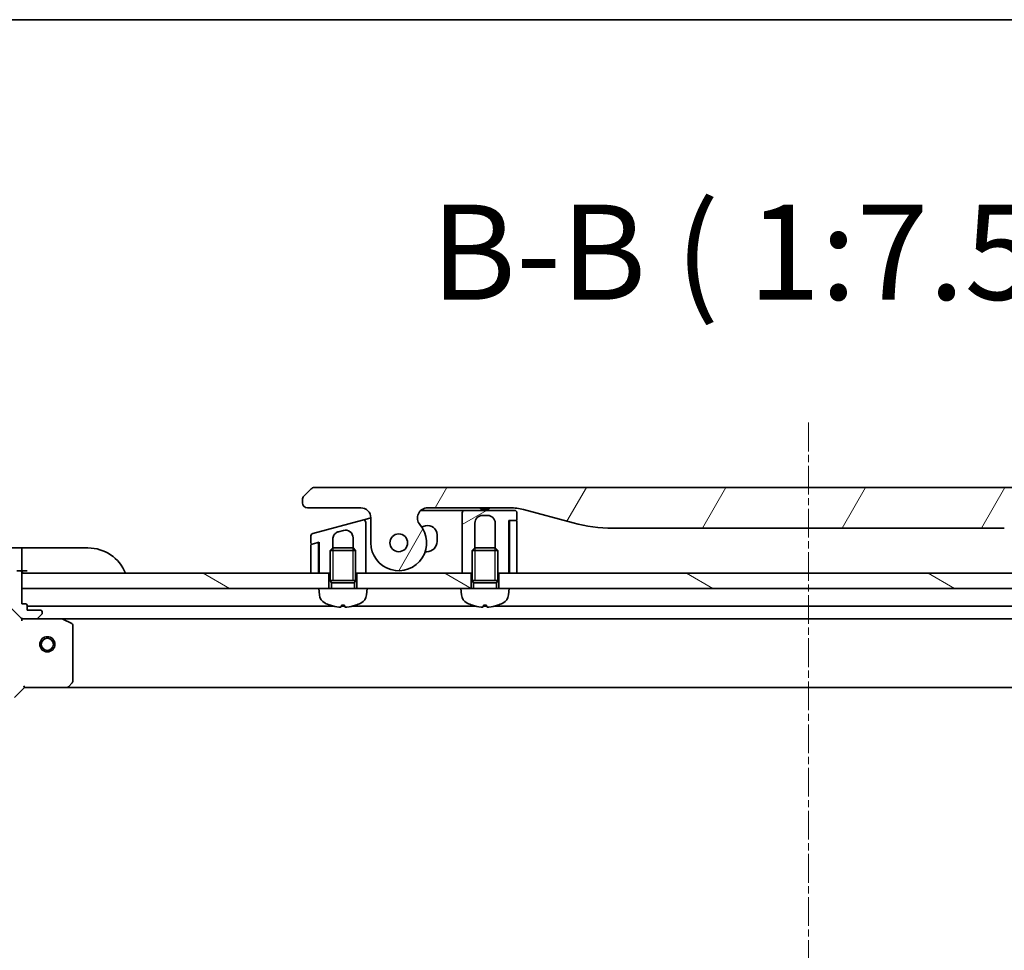
# Model space of a CAD drawing. Units: millimetres. Extents: x 0 to 12376, y 0 to 2108.
# Drawn here: x 2451 to 2645, y 1924 to 2108 of the extents above; entities that cross this region are included whole.
import ezdxf

# ---------------------------------------------------------------- set-up
doc = ezdxf.new("R2010")
doc.units = ezdxf.units.MM
doc.linetypes.add('CHAIN', pattern=[0.3543, 0.2362, -0.0295, 0.0591, -0.0295])
for name, color, linetype, lineweight in [('Border (ISO)', 7, 'Continuous', 35), ('Centerline (ISO)', 131, 'Continuous', 18), ('Hatch (ISO)', 1, 'Continuous', 18), ('Symbol (ISO)', 7, 'Continuous', 18), ('Visible (ISO)', 7, 'Continuous', 35), ('Visible Narrow (ISO)', 7, 'Continuous', 25)]:
    doc.layers.add(name, color=color, linetype=linetype, lineweight=lineweight)
doc.styles.add('Note Text (TK)', font='MS PGothic.ttf')
pattern_1 = [(150.0002, (2051.75, -60), (-11.90616, -20.62228), [])]

# ---------------------------------------------------------------- blocks, each defined once
blk = doc.blocks.new('図面枠 tk図枠')
at = {"layer": 'Border (ISO)'}
blk.add_line((14.5, 289), (405.5, 289), dxfattribs=at)

msp = doc.modelspace()

# ---------------------------------------------------------------- hatches: boundary and pattern name
at = {"layer": 'Hatch (ISO)'}
h = msp.add_hatch(dxfattribs=at)
h.set_pattern_fill('ANSI31', color=256, scale=190.5, angle=14.999978, style=0)
h.set_pattern_definition([(60, (2051.75, -60), (-20.62223, 11.90626), [])])
edge = h.paths.add_edge_path()
edge.add_ellipse((2531.2335, 2009.3175), major_axis=(-1.3067, 1.5141), ratio=1, start_angle=319.206605, end_angle=450)
edge.add_ellipse((2525.5555, 2004.4175), major_axis=(0, -5.5), ratio=1, start_angle=270, end_angle=490.793395, ccw=False)
edge.add_line((2520.0555, 2004.4175), (2520.0555, 2009.3175))
edge.add_ellipse((2518.0555, 2009.3175), major_axis=(2, 0), ratio=1, start_angle=0, end_angle=90)
edge.add_line((2518.0555, 2011.3175), (2507.5555, 2011.3175))
edge.add_ellipse((2507.5555, 2012.3175), major_axis=(-1, 0), ratio=1, start_angle=0, end_angle=90, ccw=False)
edge.add_line((2506.5555, 2012.3175), (2506.5555, 2012.9033))
edge.add_ellipse((2507.5555, 2012.9033), major_axis=(-0.7071, -0.7071), ratio=1, start_angle=270, end_angle=315, ccw=False)
edge.add_line((2506.8484, 2013.6104), (2508.2626, 2015.0246))
edge.add_ellipse((2508.9697, 2014.3175), major_axis=(-1, 0), ratio=1, start_angle=270, end_angle=315, ccw=False)
edge.add_line((2508.9697, 2015.3175), (2703.6413, 2015.3175))
edge.add_ellipse((2703.6413, 2014.3175), major_axis=(-0.7071, 0.7071), ratio=1, start_angle=270, end_angle=315, ccw=False)
edge.add_line((2704.3484, 2015.0246), (2705.7626, 2013.6104))
edge.add_ellipse((2705.0555, 2012.9033), major_axis=(0.7071, -0.7071), ratio=1, start_angle=45, end_angle=90, ccw=False)
edge.add_line((2706.0555, 2012.9033), (2706.0555, 2012.3175))
edge.add_ellipse((2705.0555, 2012.3175), major_axis=(1, 0), ratio=1, start_angle=270, end_angle=360, ccw=False)
edge.add_line((2705.0555, 2011.3175), (2694.5555, 2011.3175))
edge.add_ellipse((2694.5555, 2009.3175), major_axis=(0, 2), ratio=1, start_angle=0, end_angle=90)
edge.add_line((2692.5555, 2009.3175), (2692.5555, 2004.4175))
edge.add_ellipse((2687.0555, 2004.4175), major_axis=(-3.5933, -4.1639), ratio=1, start_angle=270, end_angle=490.793395, ccw=False)
edge.add_ellipse((2681.3775, 2009.3175), major_axis=(2, 0), ratio=1, start_angle=319.206605, end_angle=450)
edge.add_line((2681.3775, 2011.3175), (2665.0861, 2011.3175))
edge.add_ellipse((2665.0861, 2001.3175), major_axis=(9.6593, 2.5882), ratio=1, start_angle=75, end_angle=90)
edge.add_line((2662.4979, 2010.9767), (2652.6564, 2008.3397))
edge.add_ellipse((2644.8918, 2037.3175), major_axis=(30, 0), ratio=1, start_angle=270, end_angle=285, ccw=False)
edge.add_line((2644.8918, 2007.3175), (2567.7192, 2007.3175))
edge.add_ellipse((2567.7192, 2037.3175), major_axis=(28.9778, -7.7646), ratio=1, start_angle=270, end_angle=285, ccw=False)
edge.add_line((2559.9546, 2008.3397), (2550.1131, 2010.9767))
edge.add_ellipse((2547.5249, 2001.3175), major_axis=(10, 0), ratio=1, start_angle=75, end_angle=90)
edge.add_line((2547.5249, 2011.3175), (2531.2335, 2011.3175))
edge = h.paths.add_edge_path(flags=0)
edge.add_ellipse((2525.5555, 2004.4175), major_axis=(0, 1.75), ratio=1, start_angle=173.835921, end_angle=450)
edge.add_ellipse((2525.5555, 2004.4175), major_axis=(-1.7399, 0.1879), ratio=1, start_angle=6.164079, end_angle=90)
edge = h.paths.add_edge_path(flags=0)
edge.add_ellipse((2687.0555, 2004.4175), major_axis=(0.1814, 1.7406), ratio=1, start_angle=179.784923, end_angle=450)
edge.add_ellipse((2687.0555, 2004.4175), major_axis=(-1.7399, 0.1879), ratio=1, start_angle=0.215077, end_angle=90)
h = msp.add_hatch(dxfattribs=at)
h.set_pattern_fill('ANSI31', color=256, scale=190.5, angle=-14.999978, style=0)
h.set_pattern_definition([(30, (2051.75, -60), (-11.90626, 20.62223), [])])
edge = h.paths.add_edge_path()
edge.add_line((2548.8555, 2009.0175), (2548.8555, 2010.3175))
edge.add_ellipse((2548.3555, 2010.3175), major_axis=(0, 0.5), ratio=1, start_angle=270, end_angle=360)
edge.add_line((2548.3555, 2010.8175), (2538.5555, 2010.8175))
edge.add_ellipse((2538.5555, 2010.3175), major_axis=(-0.5, 0), ratio=1, start_angle=270, end_angle=360)
edge.add_line((2538.0555, 2010.3175), (2538.0555, 2007.3175))
edge.add_line((2538.0555, 2007.3175), (2538.0555, 1998.4175))
edge.add_line((2538.0555, 1998.4175), (2539.8055, 1998.4175))
edge.add_line((2539.8055, 1998.4175), (2540.0555, 1998.4175))
edge.add_line((2540.0555, 1998.4175), (2540.0555, 2002.9266))
edge.add_line((2540.0555, 2002.9266), (2540.5463, 2003.4175))
edge.add_line((2540.5463, 2003.4175), (2540.5555, 2003.4175))
edge.add_line((2540.5555, 2003.4175), (2540.5555, 2008.3175))
edge.add_ellipse((2542.0555, 2008.3175), major_axis=(0, 1.5), ratio=1, start_angle=0, end_angle=90, ccw=False)
edge.add_line((2542.0555, 2009.8175), (2543.0555, 2009.8175))
edge.add_ellipse((2543.0555, 2008.3175), major_axis=(1.5, 0), ratio=1, start_angle=0, end_angle=90, ccw=False)
edge.add_line((2544.5555, 2008.3175), (2544.5555, 2003.4175))
edge.add_line((2544.5555, 2003.4175), (2544.5647, 2003.4175))
edge.add_line((2544.5647, 2003.4175), (2545.0555, 2002.9266))
edge.add_line((2545.0555, 2002.9266), (2545.0555, 1998.4175))
edge.add_line((2545.0555, 1998.4175), (2545.3055, 1998.4175))
edge.add_line((2545.3055, 1998.4175), (2547.2555, 1998.4175))
edge.add_line((2547.2555, 1998.4175), (2547.2555, 2008.8175))
edge.add_line((2547.2555, 2008.8175), (2547.5555, 2008.8175))
edge.add_line((2547.5555, 2008.8175), (2548.6555, 2008.8175))
edge.add_ellipse((2548.6555, 2009.0175), major_axis=(0.2, 0), ratio=1, start_angle=270, end_angle=360)
h = msp.add_hatch(dxfattribs=at)
h.set_pattern_fill('ANSI31', color=256, scale=190.5, angle=75.000175, style=0)
h.set_pattern_definition([(120.0002, (2051.75, -60), (-20.6222, -11.9063), [])])
edge = h.paths.add_edge_path()
edge.add_line((2433.3055, 1974.4175), (2433.3055, 1973.7175))
edge.add_ellipse((2433.6055, 1973.7175), major_axis=(0, -0.3), ratio=1, start_angle=270, end_angle=360)
edge.add_line((2433.6055, 1973.4175), (2434.6055, 1973.4175))
edge.add_line((2434.6055, 1973.4175), (2434.6055, 1970.7175))
edge.add_ellipse((2434.9055, 1970.7175), major_axis=(0, -0.3), ratio=1, start_angle=270, end_angle=360)
edge.add_line((2434.9055, 1970.4175), (2435.0984, 1970.4175))
edge.add_ellipse((2435.0984, 1970.9175), major_axis=(0.5, 0), ratio=1, start_angle=270, end_angle=315)
edge.add_line((2435.452, 1970.5639), (2436.1591, 1971.271))
edge.add_ellipse((2435.8055, 1971.6246), major_axis=(0.3536, 0.3536), ratio=1, start_angle=270, end_angle=315)
edge.add_line((2436.3055, 1971.6246), (2436.3055, 1974.0033))
edge.add_ellipse((2435.3055, 1974.0033), major_axis=(0, 1), ratio=1, start_angle=270, end_angle=315)
edge.add_line((2436.0126, 1974.7104), (2430.0346, 1980.6884))
edge.add_ellipse((2430.3882, 1981.0419), major_axis=(-0.3536, 0.3536), ratio=1, start_angle=39.172893, end_angle=90, ccw=False)
edge.add_ellipse((2446.3055, 1979.4175), major_axis=(1.6752, 16.4147), ratio=1, start_angle=11.654213, end_angle=90, ccw=False)
edge.add_ellipse((2444.6811, 1995.3348), major_axis=(0.4974, 0.0508), ratio=1, start_angle=39.172893, end_angle=90, ccw=False)
edge.add_line((2445.0346, 1995.6884), (2451.0126, 1989.7104))
edge.add_ellipse((2451.7197, 1990.4175), major_axis=(0.7071, -0.7071), ratio=1, start_angle=270, end_angle=315)
edge.add_line((2451.7197, 1989.4175), (2454.0984, 1989.4175))
edge.add_ellipse((2454.0984, 1989.9175), major_axis=(0.5, 0), ratio=1, start_angle=270, end_angle=315)
edge.add_line((2454.452, 1989.5639), (2455.1591, 1990.271))
edge.add_ellipse((2454.8055, 1990.6246), major_axis=(0.3536, 0.3536), ratio=1, start_angle=270, end_angle=315)
edge.add_line((2455.3055, 1990.6246), (2455.3055, 1990.8175))
edge.add_ellipse((2455.0055, 1990.8175), major_axis=(0, 0.3), ratio=1, start_angle=270, end_angle=360)
edge.add_line((2455.0055, 1991.1175), (2452.3055, 1991.1175))
edge.add_line((2452.3055, 1991.1175), (2452.3055, 1992.1175))
edge.add_ellipse((2452.0055, 1992.1175), major_axis=(0, 0.3), ratio=1, start_angle=270, end_angle=360)
edge.add_line((2452.0055, 1992.4175), (2451.3055, 1992.4175))
edge.add_line((2451.3055, 1992.4175), (2451.3055, 1995.4175))
edge.add_line((2451.3055, 1995.4175), (2451.3055, 1998.4175))
edge.add_line((2451.3055, 1998.4175), (2451.3055, 1998.6175))
edge.add_ellipse((2451.0055, 1998.6175), major_axis=(0, 0.3), ratio=1, start_angle=270, end_angle=360)
edge.add_line((2451.0055, 1998.9175), (2450.3055, 1998.9175))
edge.add_line((2450.3055, 1998.9175), (2450.3055, 1999.1175))
edge.add_ellipse((2450.0055, 1999.1175), major_axis=(0, 0.3), ratio=1, start_angle=270, end_angle=360)
edge.add_line((2450.0055, 1999.4175), (2446.3055, 1999.4175))
edge.add_ellipse((2446.3055, 1979.4175), major_axis=(-20, 0), ratio=1, start_angle=270, end_angle=360)
edge.add_line((2426.3055, 1979.4175), (2426.3055, 1975.7175))
edge.add_ellipse((2426.6055, 1975.7175), major_axis=(0, -0.3), ratio=1, start_angle=270, end_angle=360)
edge.add_line((2426.6055, 1975.4175), (2426.8055, 1975.4175))
edge.add_line((2426.8055, 1975.4175), (2426.8055, 1974.7175))
edge.add_ellipse((2427.1055, 1974.7175), major_axis=(0, -0.3), ratio=1, start_angle=270, end_angle=360)
edge.add_line((2427.1055, 1974.4175), (2431.8055, 1974.4175))
edge.add_line((2431.8055, 1974.4175), (2433.3055, 1974.4175))
h = msp.add_hatch(dxfattribs=at)
h.set_pattern_fill('ANSI31', color=256, scale=190.5, angle=105.000246, style=0)
h.set_pattern_definition(pattern_1)
h.paths.add_polyline_path([(2511.8055, 1995.4175), (2509.8055, 1995.4175), (2451.3055, 1995.4175), (2451.3055, 1998.4175), (2508.2555, 1998.4175), (2509.7555, 1998.4175), (2509.8555, 1998.4175), (2511.8055, 1998.4175)])
h = msp.add_hatch(dxfattribs=at)
h.set_pattern_fill('ANSI31', color=256, scale=190.5, angle=105.000246, style=0)
h.set_pattern_definition(pattern_1)
h.paths.add_polyline_path([(2539.8055, 1995.4175), (2537.8055, 1995.4175), (2519.3055, 1995.4175), (2517.3055, 1995.4175), (2517.3055, 1998.4175), (2519.0555, 1998.4175), (2538.0555, 1998.4175), (2539.8055, 1998.4175)])
h = msp.add_hatch(dxfattribs=at)
h.set_pattern_fill('ANSI31', color=256, scale=190.5, angle=105.000246, style=0)
h.set_pattern_definition(pattern_1)
h.paths.add_polyline_path([(2667.3055, 1995.4175), (2665.3055, 1995.4175), (2547.3055, 1995.4175), (2545.3055, 1995.4175), (2545.3055, 1998.4175), (2547.2555, 1998.4175), (2547.3555, 1998.4175), (2548.8555, 1998.4175), (2663.7555, 1998.4175), (2665.2555, 1998.4175), (2665.3555, 1998.4175), (2667.3055, 1998.4175)])

# ---------------------------------------------------------------- linework, layer by layer
at = {"layer": 'Centerline (ISO)', "linetype": 'CHAIN', "ltscale": 23.990969}
msp.add_line((2606.3055, 2028.1064), (2606.3055, 1477.613), dxfattribs=at)
at = {"layer": 'Visible (ISO)'}
for p, q in [((2508.2626, 2015.0246), (2506.8484, 2013.6104)), ((2703.6413, 2015.3175), (2508.9697, 2015.3175)), ((2506.5555, 2012.9033), (2506.5555, 2012.3175)), ((2507.5555, 2011.3175), (2518.0555, 2011.3175)), ((2529.9107, 2010.8175), (2537.5555, 2010.8175)), ((2531.2335, 2011.3175), (2547.5249, 2011.3175)), ((2538.5555, 2010.8175), (2537.5555, 2010.8175)), ((2538.0555, 2010.3175), (2538.0555, 2007.3175)), ((2548.3555, 2010.8175), (2538.5555, 2010.8175)), ((2541.6878, 2011.3175), (2541.6878, 2011.1175)), ((2541.6878, 2011.1175), (2541.9566, 2011.1175)), ((2541.9566, 2011.3175), (2541.9566, 2011.1175)), ((2541.9566, 2011.1175), (2542.1582, 2011.1175)), ((2542.1582, 2011.3175), (2542.1582, 2011.1175)), ((2542.1582, 2011.1175), (2542.9198, 2011.1175)), ((2542.9198, 2011.3175), (2542.9198, 2011.1175)), ((2542.9198, 2011.1175), (2543.099, 2011.1175)), ((2543.099, 2011.3175), (2543.099, 2011.1175)), ((2543.099, 2011.1175), (2543.3454, 2011.1175)), ((2543.3454, 2011.3175), (2543.3454, 2011.1175)), ((2548.8555, 2009.0175), (2548.8555, 2010.3175)), ((2550.1131, 2010.9767), (2559.9546, 2008.3397)), ((2518.4261, 2008.9072), (2508.6261, 2006.2813)), ((2518.4261, 2008.9072), (2519.4261, 2009.1751)), ((2519.0555, 2005.5864), (2519.0555, 2008.4242)), ((2519.4261, 2009.1751), (2520.0553, 2009.3437)), ((2520.0555, 2009.3175), (2520.0555, 2004.4175)), ((2540.5555, 2003.4175), (2540.5555, 2008.3175)), ((2542.0555, 2009.8175), (2543.0555, 2009.8175)), ((2544.5555, 2008.3175), (2544.5555, 2003.4175)), ((2547.2555, 1998.4175), (2547.2555, 2008.8175)), ((2547.2555, 2008.8175), (2548.6555, 2008.8175)), ((2547.3555, 2008.6175), (2547.3555, 1998.4175)), ((2548.6555, 2008.8175), (2547.5555, 2008.8175)), ((2548.8555, 1998.4175), (2548.8555, 2008.6175)), ((2513.6673, 2006.5968), (2514.6673, 2006.8647)), ((2530.8396, 2007.7469), (2530.0808, 2007.5435)), ((2538.0555, 2007.3175), (2538.0555, 1998.4175)), ((2567.7192, 2007.3175), (2644.8918, 2007.3175)), ((2508.2555, 2005.7983), (2508.2555, 2004.372)), ((2509.5037, 2004.4459), (2508.4037, 2004.1511)), ((2508.5073, 2004.1789), (2509.8555, 2004.5401)), ((2509.7555, 2004.2527), (2509.7555, 2004.5133)), ((2509.8555, 2004.5401), (2509.8555, 1998.4175)), ((2512.5555, 2003.4175), (2512.5555, 2005.1479)), ((2516.5555, 2005.4158), (2516.5555, 2003.4175)), ((2519.0555, 1998.4175), (2519.0555, 2005.5864)), ((2519.0555, 2005.5863), (2519.0555, 2005.5863)), ((2533.1055, 2004.6675), (2533.1055, 2006.0082)), ((2451.3055, 2003.4175), (2446.3055, 2003.4175)), ((2451.3055, 2003.4175), (2451.3055, 2003.271)), ((2452.3055, 2003.4175), (2451.3055, 2003.4175)), ((2451.3055, 2001.5639), (2451.3055, 2003.271)), ((2452.3055, 2003.4175), (2464.3055, 2003.4175)), ((2508.2555, 2003.9579), (2508.2555, 1998.4175)), ((2509.7555, 1998.4175), (2509.7555, 2004.2527)), ((2512.5463, 2003.4175), (2512.0555, 2002.9266)), ((2517.0555, 2002.9266), (2512.0555, 2002.9266)), ((2512.0555, 1997.0175), (2512.0555, 2002.9266)), ((2512.5463, 2003.4175), (2516.5647, 2003.4175)), ((2516.5647, 2003.4175), (2517.0555, 2002.9266)), ((2517.0555, 1997.0175), (2517.0555, 2002.9266)), ((2530.7697, 2002.6675), (2531.1055, 2002.6675)), ((2540.5463, 2003.4175), (2540.0555, 2002.9266)), ((2545.0555, 2002.9266), (2540.0555, 2002.9266)), ((2540.0555, 1997.0175), (2540.0555, 2002.9266)), ((2540.5463, 2003.4175), (2544.5647, 2003.4175)), ((2544.5647, 2003.4175), (2545.0555, 2002.9266)), ((2545.0555, 1997.0175), (2545.0555, 2002.9266)), ((2451.3055, 2001.5639), (2451.3055, 2001.2104)), ((2451.3055, 1998.9175), (2451.3055, 2001.2104)), ((2509.8555, 1998.4175), (2509.7583, 2001.3342)), ((2451.0055, 1998.9175), (2450.3055, 1998.9175)), ((2451.0055, 1998.9175), (2451.3055, 1998.9175)), ((2451.3055, 1998.9175), (2452.3055, 1998.9175)), ((2451.3055, 1992.4175), (2451.3055, 1998.6175)), ((2547.3555, 1999.1318), (2547.2555, 1998.4175)), ((2451.3055, 1998.4175), (2451.3055, 1995.4175)), ((2511.8055, 1998.4175), (2451.3055, 1998.4175)), ((2508.2555, 1998.4175), (2509.7555, 1998.4175)), ((2509.8555, 1998.4175), (2512.0555, 1998.4175)), ((2511.8055, 1995.4175), (2511.8055, 1998.4175)), ((2517.0555, 1997.0175), (2512.0555, 1997.0175)), ((2512.3008, 1996.5267), (2512.0555, 1997.0175)), ((2517.0555, 1997.0175), (2512.0555, 1997.0175)), ((2516.8103, 1996.5267), (2517.0555, 1997.0175)), ((2517.0555, 1998.4175), (2519.0555, 1998.4175)), ((2539.8055, 1998.4175), (2517.3055, 1998.4175)), ((2517.3055, 1998.4175), (2517.3055, 1995.4175)), ((2538.0555, 1998.4175), (2540.0555, 1998.4175)), ((2539.8055, 1995.4175), (2539.8055, 1998.4175)), ((2545.0555, 1997.0175), (2540.0555, 1997.0175)), ((2540.3008, 1996.5267), (2540.0555, 1997.0175)), ((2545.0555, 1997.0175), (2540.0555, 1997.0175)), ((2544.8103, 1996.5267), (2545.0555, 1997.0175)), ((2545.0555, 1998.4175), (2547.2555, 1998.4175)), ((2545.3055, 1998.4175), (2545.3055, 1995.4175)), ((2667.3055, 1998.4175), (2545.3055, 1998.4175)), ((2547.3555, 1998.4175), (2548.8555, 1998.4175)), ((2445.0346, 1995.6884), (2451.0126, 1989.7104)), ((2451.3055, 1995.4175), (2509.8055, 1995.4175)), ((2519.3055, 1995.4175), (2509.8055, 1995.4175)), ((2509.9156, 1994.1589), (2509.8055, 1995.4175)), ((2516.8103, 1996.5267), (2512.3008, 1996.5267)), ((2512.3008, 1995.4175), (2512.3008, 1996.5267)), ((2516.8103, 1995.4175), (2516.8103, 1996.5267)), ((2519.1954, 1994.1589), (2519.3055, 1995.4175)), ((2519.3055, 1995.4175), (2537.8055, 1995.4175)), ((2547.3055, 1995.4175), (2537.8055, 1995.4175)), ((2537.9156, 1994.1589), (2537.8055, 1995.4175)), ((2544.8103, 1996.5267), (2540.3008, 1996.5267)), ((2540.3008, 1995.4175), (2540.3008, 1996.5267)), ((2544.8103, 1995.4175), (2544.8103, 1996.5267)), ((2547.1954, 1994.1589), (2547.3055, 1995.4175)), ((2547.3055, 1995.4175), (2665.3055, 1995.4175)), ((2452.0055, 1992.4175), (2451.3055, 1992.4175)), ((2452.3055, 1991.1175), (2452.3055, 1992.1175)), ((2512.8123, 1991.9175), (2452.3055, 1991.9175)), ((2455.0055, 1991.1175), (2452.3055, 1991.1175)), ((2514.9035, 1991.9175), (2514.2075, 1991.9175)), ((2514.2715, 1992.1033), (2514.8396, 1992.1033)), ((2540.8123, 1991.9175), (2516.2987, 1991.9175)), ((2542.9035, 1991.9175), (2542.2075, 1991.9175)), ((2542.2715, 1992.1033), (2542.8396, 1992.1033)), ((2668.3123, 1991.9175), (2544.2987, 1991.9175)), ((2451.3055, 1989.4175), (2451.3055, 1989.5073)), ((2451.3055, 1989.4175), (2451.3055, 1989.0672)), ((2451.7196, 1989.4175), (2451.3055, 1989.4175)), ((2451.7197, 1989.4175), (2454.0984, 1989.4175)), ((2459.2347, 1989.4175), (2454.0984, 1989.4175)), ((2454.452, 1989.5639), (2455.1591, 1990.271)), ((2455.3055, 1990.6246), (2455.3055, 1990.8175)), ((2459.2347, 1989.4175), (2753.3763, 1989.4175)), ((2461.1397, 1988.5004), (2459.3689, 1989.3858)), ((2461.3055, 1977.0357), (2461.3055, 1988.2321)), ((2449.8055, 1973.9175), (2451.8055, 1975.9175)), ((2451.6812, 1976.2175), (2451.8055, 1975.9175)), ((2451.8055, 1975.9175), (2460.2421, 1975.9175)), ((2460.2421, 1975.9175), (2752.3689, 1975.9175)), ((2460.4615, 1976.0128), (2461.2249, 1976.831))]:
    msp.add_line(p, q, dxfattribs=at)
for centre, radius in [((2525.5555, 2004.4175), 1.75), ((2525.5555, 2004.4175), 1.75), ((2456.3055, 1984.4175), 1.5), ((2456.3055, 1984.4175), 1.1933)]:
    msp.add_circle(centre, radius, dxfattribs=at)
for centre, radius, start, end in [((2508.9697, 2014.3175), 1, 90.000002, 135.000002), ((2507.5555, 2012.9033), 1, 135, 180), ((2507.5555, 2012.3175), 1, 179.999997, 269.999997), ((2518.0555, 2009.3175), 2, 0, 90), ((2531.2335, 2009.3175), 2, 90, 220.793395), ((2538.5555, 2010.3175), 0.5, 90, 180), ((2547.5249, 2001.3175), 10, 75, 90), ((2548.3555, 2010.3175), 0.5, 0, 90), ((2518.5555, 2008.4242), 0.5, 359.999986, 104.999986), ((2542.0555, 2008.3175), 1.5, 90, 180), ((2543.0555, 2008.3175), 1.5, 0, 90), ((2547.5555, 2008.6175), 0.2, 90, 180), ((2548.6555, 2009.0175), 0.2, 270, 0), ((2548.6555, 2008.6175), 0.2, 0, 90), ((2567.7192, 2037.3175), 30, 255, 270), ((2515.0555, 2005.4158), 1.5, 0, 105), ((2525.5555, 2004.4175), 5.5, 180, 40.793395), ((2531.3055, 2006.0082), 1.8, 0, 105), ((2508.7555, 2005.7983), 0.5, 105, 180), ((2509.5555, 2004.2527), 0.2, 359.999974, 104.99995), ((2531.1055, 2004.6675), 2, 270, 0), ((2464.3055, 1995.4175), 8, 22.024313, 90), ((2508.4555, 2004.372), 0.2, 180, 285), ((2508.4555, 2003.9579), 0.2, 105, 180), ((2514.7555, 2001.5008), 5, 180, 181.909152), ((2451.0055, 1998.6175), 0.3, 0, 90), ((2451.8055, 1998.9175), 0.5, 180, 270), ((2511.908, 1994.3332), 2, 185, 243.816382), ((2517.203, 1994.3332), 2, 296.183618, 355), ((2539.908, 1994.3332), 2, 185, 243.816382), ((2545.203, 1994.3332), 2, 296.183618, 355), ((2452.0055, 1992.1175), 0.3, 0, 90), ((2455.0055, 1990.8175), 0.3, 0, 90), ((2514.5555, 1999.7175), 8, 243.816382, 251.991479), ((2512.1208, 1992.2279), 0.1246, 251.991479, 268.476953), ((2516.9903, 1992.2279), 0.1246, 271.523047, 288.008521), ((2514.5555, 1999.7175), 8, 288.008521, 296.183618), ((2542.5555, 1999.7175), 8, 243.816382, 251.991479), ((2540.1208, 1992.2279), 0.1246, 251.991479, 268.476953), ((2544.9903, 1992.2279), 0.1246, 271.523047, 288.008521), ((2542.5555, 1999.7175), 8, 288.008521, 296.183618), ((2451.7197, 1990.4175), 1, 225, 270), ((2454.0984, 1989.9175), 0.5, 270, 315), ((2454.8055, 1990.6246), 0.5, 315, 0), ((2459.2347, 1989.1175), 0.3, 63.434949, 90), ((2461.0055, 1988.2321), 0.3, 0, 63.434949), ((2460.2421, 1976.2175), 0.3, 270, 316.985143), ((2461.0055, 1977.0357), 0.3, 316.985143, 0)]:
    msp.add_arc(centre, radius, start, end, dxfattribs=at)
for centre, major_axis, ratio, start_param, end_param in [((2514.5702, 1999.6987), (-6.2968, -4.9299), 0.99385496, 0.59455511, 0.80966607), ((2514.7691, 1999.6987), (-0.6986, -7.9665), 0.06823627, 0.09987871, 0.31498967), ((2514.3419, 1999.6987), (0.6986, -7.9665), 0.06823627, 5.96819563, 6.1833066), ((2514.5408, 1999.6987), (-6.2968, 4.9299), 0.99385496, 2.33192658, 2.54703754), ((2542.5702, 1999.6987), (-6.2968, -4.9299), 0.99385496, 0.59455511, 0.80966607), ((2542.7691, 1999.6987), (-0.6986, -7.9665), 0.06823627, 0.09987871, 0.31498967), ((2542.3419, 1999.6987), (0.6986, -7.9665), 0.06823627, 5.96819563, 6.1833066), ((2542.5408, 1999.6987), (-6.2968, 4.9299), 0.99385496, 2.33192658, 2.54703754)]:
    msp.add_ellipse(centre, major_axis=major_axis, ratio=ratio, start_param=start_param, end_param=end_param, dxfattribs=at)
for points, knots in [([(2506.8484, 2013.6104), (2506.836, 2013.598), (2506.8237, 2013.5853), (2506.8118, 2013.5724), (2506.8, 2013.5597), (2506.7886, 2013.547), (2506.7776, 2013.534), (2506.7666, 2013.5212), (2506.756, 2013.5082), (2506.7458, 2013.495), (2506.7356, 2013.4819), (2506.7258, 2013.4687), (2506.7164, 2013.4553), (2506.6977, 2013.4287), (2506.6806, 2013.4014), (2506.6651, 2013.3735), (2506.6498, 2013.3457), (2506.6361, 2013.3172), (2506.624, 2013.288), (2506.612, 2013.2588), (2506.6016, 2013.2289), (2506.5929, 2013.1983), (2506.5842, 2013.1676), (2506.5771, 2013.1362), (2506.5716, 2013.1041), (2506.5688, 2013.088), (2506.5664, 2013.0717), (2506.5644, 2013.0553), (2506.5623, 2013.0387), (2506.5607, 2013.022), (2506.5594, 2013.0051), (2506.558, 2012.9882), (2506.5571, 2012.9711), (2506.5564, 2012.9537), (2506.5558, 2012.937), (2506.5555, 2012.92), (2506.5555, 2012.9033)], [0, 0, 0, 0, 0.063934138, 0.063934138, 0.063934138, 0.127279708, 0.127279708, 0.127279708, 0.190135052, 0.190135052, 0.190135052, 0.252591425, 0.252591425, 0.252591425, 0.376592362, 0.376592362, 0.376592362, 0.499982306, 0.499982306, 0.499982306, 0.623374325, 0.623374325, 0.623374325, 0.747381579, 0.747381579, 0.747381579, 0.809842805, 0.809842805, 0.809842805, 0.872704205, 0.872704205, 0.872704205, 0.936057121, 0.936057121, 0.936057121, 0.997312695, 0.997312695, 0.997312695, 0.997312695]), ([(2512.5555, 2005.1479), (2512.5555, 2005.2848), (2512.5742, 2005.4213), (2512.6477, 2005.6829), (2512.7012, 2005.8065), (2512.8704, 2006.0877), (2513.0019, 2006.233), (2513.3103, 2006.4636), (2513.4835, 2006.5475), (2513.6673, 2006.5968)], [-0.196184771, -0.196184771, -0.196184771, -0.196184771, -0.155113937, -0.155113937, -0.115046671, -0.115046671, -0.057076783, -0.057076783, -0.000000041, -0.000000041, -0.000000041, -0.000000041]), ([(2514.1282, 1991.7672), (2514.1246, 1991.7627), (2514.1113, 1991.759), (2514.066, 1991.7544), (2514.0338, 1991.7535), (2513.9619, 1991.7544), (2513.9172, 1991.7563), (2513.8384, 1991.7616), (2513.8063, 1991.7642), (2513.7746, 1991.7672)], [0, 0, 0, 0, 0.0143168063, 0.0143168063, 0.0286336126, 0.0286336126, 0.0429821772, 0.0429821772, 0.0521919283, 0.0521919283, 0.0521919283, 0.0521919283]), ([(2515.3364, 1991.7672), (2515.289, 1991.7627), (2515.2391, 1991.759), (2515.1485, 1991.7544), (2515.1079, 1991.7535), (2515.045, 1991.7544), (2515.0186, 1991.7563), (2514.9918, 1991.7616), (2514.9852, 1991.7642), (2514.9828, 1991.7672)], [0, 0, 0, 0, 0.0143168063, 0.0143168063, 0.0286336126, 0.0286336126, 0.0429821772, 0.0429821772, 0.0521919283, 0.0521919283, 0.0521919283, 0.0521919283]), ([(2542.1282, 1991.7672), (2542.1246, 1991.7627), (2542.1113, 1991.759), (2542.066, 1991.7544), (2542.0338, 1991.7535), (2541.9619, 1991.7544), (2541.9172, 1991.7563), (2541.8384, 1991.7616), (2541.8063, 1991.7642), (2541.7746, 1991.7672)], [0, 0, 0, 0, 0.0143168063, 0.0143168063, 0.0286336126, 0.0286336126, 0.0429821772, 0.0429821772, 0.0521919283, 0.0521919283, 0.0521919283, 0.0521919283]), ([(2543.3364, 1991.7672), (2543.289, 1991.7627), (2543.2391, 1991.759), (2543.1485, 1991.7544), (2543.1079, 1991.7535), (2543.045, 1991.7544), (2543.0186, 1991.7563), (2542.9918, 1991.7616), (2542.9852, 1991.7642), (2542.9828, 1991.7672)], [0, 0, 0, 0, 0.0143168063, 0.0143168063, 0.0286336126, 0.0286336126, 0.0429821772, 0.0429821772, 0.0521919283, 0.0521919283, 0.0521919283, 0.0521919283])]:
    msp.add_open_spline(points, degree=3, knots=knots, dxfattribs=at)
at = {"layer": 'Visible Narrow (ISO)'}
for p, q in [((2512.534, 2003.4052), (2512.534, 1997.0175)), ((2516.577, 1997.0175), (2516.577, 2003.4052)), ((2540.534, 2003.4052), (2540.534, 1997.0175)), ((2544.577, 1997.0175), (2544.577, 2003.4052))]:
    msp.add_line(p, q, dxfattribs=at)
msp.add_circle((2456.3055, 1984.4175), 1.199, dxfattribs=at)

# ---------------------------------------------------------------- block references
at = {"xscale": 7.5, "yscale": 7.5, "zscale": 7.5}
msp.add_blockref('図面枠 tk図枠', (2051.75, -60), dxfattribs=at)

# ---------------------------------------------------------------- texts
at = {"layer": 'Symbol (ISO)', "color": 7, "insert": (2531.8566, 2046.4555), "char_height": 18.75, "attachment_point": 7, "style": 'Note Text (TK)'}
msp.add_mtext('B-B ( 1:7.5 )', dxfattribs=at)

doc.saveas('drawing.dxf')
